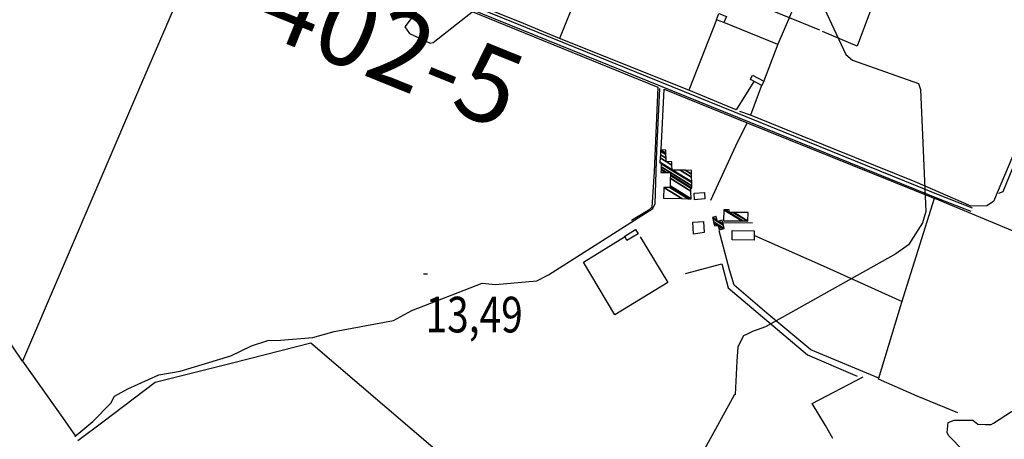
# Model space of a CAD drawing. Extents: x 527038 to 536011, y 4374333 to 4381877.
# Drawn here: x 530711 to 531677, y 4378743 to 4379155 of the extents above; entities that cross this region are included whole.
import ezdxf
from ezdxf.enums import TextEntityAlignment as Align

# ---------------------------------------------------------------- set-up
doc = ezdxf.new("R2010")
doc.units = 0
doc.header["$MEASUREMENT"] = 0
for name, color, linetype in [('1', 7, 'CONTINUOUS'), ('19', 7, 'CONTINUOUS'), ('36', 7, 'CONTINUOUS'), ('38', 7, 'CONTINUOUS'), ('46', 7, 'CONTINUOUS'), ('47', 7, 'CONTINUOUS'), ('50', 7, 'CONTINUOUS'), ('7', 7, 'CONTINUOUS'), ('9', 7, 'CONTINUOUS')]:
    doc.layers.add(name, color=color, linetype=linetype)
doc.styles.get("Standard").update_dxf_attribs({"font": 'txt', "height": 0.2})

# ---------------------------------------------------------------- blocks, each defined once
blk = doc.blocks.new('COTA')
at = {"layer": '7', "color": 7, "linetype": 'Continuous'}
blk.add_line((-1.98, -0.02), (2.02, -0.02), dxfattribs=at)

msp = doc.modelspace()

# ---------------------------------------------------------------- linework, layer by layer
at = {"layer": '19', "color": 5, "linetype": 'Continuous'}
msp.add_lwpolyline([(531637.111273, 4378731.607214), (531621.87, 4378747), (531620.76, 4378750.01), (531621.66, 4378759.64), (531627.47, 4378761.85), (531645.73, 4378762.07), (531650.57, 4378757.98), (531658.17, 4378757.83), (531663.81, 4378757.72), (531666.22, 4378759.08), (531683.71, 4378770.42), (531687.05, 4378770.36), (531706.292381, 4378770.625779), (531731.843063, 4378770.787167), (531744.36265, 4378773.08622), (531762.559341, 4378782.184083), (531771.31, 4378790.21), (531771.64, 4378793.1), (531770.223303, 4378797.833173), (531768.227143, 4378804.090805), (531769.48, 4378807.03), (531774.37, 4378809.94), (531779.52, 4378813.22)], dxfattribs=at)
at = {"layer": '36', "color": 1, "linetype": 'Continuous'}
for points in [[(530625.74, 4379383.36), (530630.88, 4379381.24), (531614.91, 4378982.18), (531645.03, 4378970.38)], [(530625.76, 4379379.43), (530629.5, 4379377.88), (531613.54, 4378978.82), (531643.7, 4378967)]]:
    msp.add_lwpolyline(points, dxfattribs=at)
at = {"layer": '38', "color": 7, "linetype": 'Continuous'}
msp.add_lwpolyline([(530764.78, 4378745.93), (530782.58, 4378760.58), (530800.19, 4378778.83), (530803.9, 4378785.58), (530816.76, 4378792.86), (530847.24, 4378806.51), (530868.21, 4378810.19), (530917.82, 4378825.07), (530938.01, 4378834.95), (530954.11, 4378840.01), (530966.58, 4378840.56), (530998.35, 4378843.06), (531019.32, 4378848.99), (531077.49, 4378859.69), (531095.41, 4378869.74), (531164.53, 4378896.38), (531177.41, 4378894.96), (531217.93, 4378898.6), (531229.67, 4378904.71), (531331.81, 4378969.51), (531334.16, 4378974.46), (531335.89, 4379026.39), (531338.75, 4379087.52)], dxfattribs=at)
at = {"layer": '46', "color": 1, "linetype": 'Continuous'}
msp.add_lwpolyline([(531742.61, 4379157.36), (531744.24, 4379155.5), (531743.52, 4379153.12), (531675.07, 4378985.97), (531670.88, 4378984.37)], dxfattribs=at)
at = {"layer": '47', "color": 1, "linetype": 'Continuous'}
for points in [[(531401.51, 4379152), (531394.31, 4379154.61), (531396.61, 4379160.95), (531404.28, 4379158.14)], [(531438.85, 4379090.21), (531427.58, 4379096.35), (531429.76, 4379100.35), (531440.63, 4379094.4)], [(531382.8, 4378978.97), (531372.89, 4378978.26), (531372.42, 4378984.76), (531382.47, 4378985.49)], [(531371.78, 4378944.6), (531371.01, 4378956.2), (531381.42, 4378956.92), (531382.16, 4378946.08)], [(531304.39, 4378942.53), (531314.93, 4378948.93), (531317.41, 4378944.84), (531306.3, 4378938.11)], [(531431.15, 4378938.71), (531409.76, 4378938.9), (531409.84, 4378948.18), (531431.29, 4378947.83)]]:
    msp.add_lwpolyline(points, close=True, dxfattribs=at)
at = {"layer": '50', "color": 1, "linetype": 'Continuous'}
for p, q in [((531454.4, 4379130.53), (531401.51, 4379152)), ((531429.63, 4378955.38), (531400.48, 4378955.57)), ((531429.63, 4378955.38), (531400.48, 4378955.57))]:
    msp.add_line(p, q, dxfattribs=at)
for points in [[(531068.91, 4379430.1), (531125.63, 4379408.02), (531318.18, 4379329.69), (531279.11, 4379233.03), (531240.34, 4379136.37), (531200.98, 4379152.8), (531028.7, 4379221.65), (531028.69, 4379223.59), (531028.88, 4379226.69), (531043.42, 4379256.44)], [(530625.76, 4379378.18), (530664.93, 4379362.41), (531336.81, 4379088.75), (531333.03, 4379005.78), (531330.77, 4378971.01), (531327.14, 4378967.8), (531311.03, 4378957.97)], [(530904.38, 4379265.04), (530828.37, 4379087.87), (530713.53, 4378819.82), (530703.33, 4378834.79), (530641.74, 4378920.04), (530627.46, 4378938.06)], [(531551.18, 4379230.94), (531553.56, 4379234.9), (531569.42, 4379228.93), (531742.72, 4379157.61), (531731.94, 4379131.92), (531666, 4378976.49), (531659.62, 4378972.31), (531644.09, 4378971.84), (531589.09, 4378995.89), (531509.72, 4379027.77), (531427.81, 4379061.21)], [(531569.7, 4379228.81), (531532.44, 4379129.06), (531498.18, 4379143.29)], [(531484.5, 4379205.23), (531465.84, 4379157.42), (531454.47, 4379130.72), (531440.43, 4379093.93)], [(531404.94, 4379181.75), (531465.65, 4379156.97), (531495.33, 4379144.78)], [(531394.31, 4379154.61), (531367.11, 4379085.57), (531308.99, 4379109.07), (531260.9, 4379128.32), (531240.34, 4379136.37)], [(531340.2, 4379027.07), (531343.1, 4379086.72), (531424.33, 4379053.61), (531608.5, 4378979.5)], [(531431.03, 4379094.24), (531413.51, 4379066.55), (531367.11, 4379085.57)], [(531438.43, 4379090.44), (531427.78, 4379061.13), (531417.37, 4379064.65)], [(531438.43, 4379090.44), (531427.78, 4379061.13), (531417.37, 4379064.65)], [(531388.87, 4378977.97), (531413.18, 4379030.99), (531424.25, 4379053.64)], [(531631.08, 4378769.35), (531591.1, 4378785.66), (531553.34, 4378802.1), (531576.29, 4378877.87), (531608.18, 4378979.63), (531713.62, 4378935.83), (531813.2, 4378895.88), (531829.56, 4378878.38), (531831.46, 4378869.19)], [(531319.3, 4378941.86), (531346.54, 4378896.92), (531294.52, 4378865.17), (531263.83, 4378916.91), (531303.93, 4378941.98)], [(531553.64, 4378803.08), (531486.9, 4378831.09), (531443.64, 4378866.97), (531411.61, 4378894.54), (531407.16, 4378909.59), (531396.82, 4378947.72)], [(531431.59, 4378943.23), (531499.13, 4378913.3), (531576.46, 4378878.42)], [(531363.83, 4378905.88), (531399.47, 4378915.2), (531405.89, 4378891.7), (531483.49, 4378826.2), (531532.18, 4378805.25)], [(530767.93, 4378741.95), (530792.4, 4378760.24), (530843.7, 4378799.13), (530920.76, 4378818.66), (530996.45, 4378837.77), (531095.93, 4378752.74), (531320.33, 4378560.9), (531400.72, 4378492.48)], [(530713.53, 4378819.82), (530752.75, 4378764.61), (530765.37, 4378746.32)], [(531508.55, 4378743.91), (531501.17, 4378756.6), (531488.19, 4378778.43), (531538.17, 4378804.47)]]:
    msp.add_lwpolyline(points, dxfattribs=at)
at = {"layer": '9', "color": 30, "linetype": 'Continuous'}
for points in [[(531108.42, 4379294.38), (531107.48, 4379291.85), (531103.11, 4379262.86), (531107.62, 4379253.78), (531134.17, 4379208.19), (531132.88, 4379206.03), (531088.57, 4379147.75), (531093.12, 4379141.38), (531113.31, 4379131.78), (531116.25, 4379132.57), (531169.59, 4379174.55), (531179.74, 4379176), (531201.37, 4379179.31), (531210.51, 4379185.82), (531242.88, 4379211.1), (531256.45, 4379216.53), (531366.67, 4379251.71), (531377.24, 4379257.16), (531406.04, 4379277.78), (531410.29, 4379282.89), (531468.31, 4379330.84), (531470.52, 4379330.22), (531474.35, 4379327.6), (531474.76, 4379326.98)], [(531502, 4379246.69), (531504.39, 4379229.46), (531506.62, 4379203.68), (531503.34, 4379194.75), (531497.71, 4379174.42), (531500.23, 4379165.39), (531521.17, 4379120.69), (531527.82, 4379115.16), (531592.36, 4379092.39), (531594.41, 4379086.52), (531599.63, 4378966.64), (531596.58, 4378955.46), (531582.54, 4378934.16), (531570.41, 4378925.01), (531442.46, 4378853.65), (531434.14, 4378850.72), (531430.2, 4378849.15), (531424.27, 4378846.35)], [(531424.27, 4378846.35), (531420.97, 4378844.58), (531415.38, 4378833.81), (531414.36, 4378819.99), (531412.56, 4378787.2), (531411.68, 4378786.61), (531382.43, 4378733.58), (531381.69, 4378727.02), (531377.45, 4378694.85), (531381.75, 4378685.79), (531406.9, 4378658.85), (531407.71, 4378658.47), (531465.09, 4378657.22), (531469.69, 4378658.51), (531471.13, 4378659.4), (531476.17, 4378659.24), (531551.36, 4378629.15), (531556.68, 4378622.64), (531582.41, 4378594.66), (531586.84, 4378592.52), (531614.44, 4378572.85), (531618.86, 4378564.79), (531647.31, 4378523.43), (531649.48, 4378522.14)]]:
    msp.add_lwpolyline(points, dxfattribs=at)

# ---------------------------------------------------------------- block references
at = {"layer": '7', "color": 7, "linetype": 'Continuous'}
msp.add_blockref('COTA', (531108.85, 4378905.56), dxfattribs=at)

# ---------------------------------------------------------------- texts
at = {"layer": '1', "color": 7, "linetype": 'Continuous'}
msp.add_text('PMV-402-5', height=75, rotation=338, dxfattribs=at).set_placement((530715.58, 4379234.82))
at = {"layer": '7', "color": 7, "linetype": 'Continuous', "width": 0.8}
msp.add_text('13,49', height=35, dxfattribs=at).set_placement((531108.85, 4378865.56), align=Align.MIDDLE_LEFT)

# ---------------------------------------------------------------- meshes
at = {"layer": '47', "color": 1, "linetype": 'Continuous'}
mesh = msp.add_polyface(dxfattribs=at)
corners = [(531342.47, 4378979.71), (531360.464243, 4378979.368464), (531342.72, 4378990.37), (531366.392168, 4378979.255951), (531348.66, 4378990.25), (531369.34, 4378979.2), (531348.718783, 4378991.985276), (531369.34, 4378979.2), (531348.966256, 4378999.290667), (531339.79, 4379004.98), (531369.149477, 4378986.776951), (531349.0565, 4379001.954688), (531344.154474, 4379004.993974), (531339.913419, 4379007.623453), (531369.08, 4378989.54), (531349.081039, 4379002.67908), (531345.341247, 4379004.997773), (531339.946978, 4379008.342252), (531370.16, 4378989.61), (531349.16, 4379005.01), (531340.054965, 4379010.655176), (531370.097703, 4378992.0285), (531340.193038, 4379013.612508), (531338.81, 4379014.47), (531370.01805, 4378995.120825), (531340.209657, 4379013.968475), (531339.679126, 4379014.297408), (531338.82884, 4379014.82459), (531350.82, 4379007.39), (531370.008462, 4378995.49304), (531340.22, 4379014.19), (531338.840565, 4379015.045258), (531350.81175, 4379007.623052), (531351.197633, 4379007.383803), (531370.002495, 4378995.724677), (531339.070329, 4379019.36963), (531344.86, 4379015.78), (531350.650084, 4379012.190113), (531358.598003, 4379007.262357), (531369.88557, 4379000.263999), (531339.226785, 4379022.31426), (531344.787771, 4379018.866416), (531350.54, 4379015.3), (531363.637198, 4379007.17966), (531369.80595, 4379003.354997), (531339.415331, 4379025.862874), (531344.700726, 4379022.585898), (531369.71, 4379007.08), (531339.48, 4379027.08), (531344.670871, 4379023.861629), (531344.6, 4379026.89)]
mesh.append_faces([[corners[k] for k in face] for face in [(0, 0, 1, 2), (2, 1, 3, 4), (4, 3, 5, 6), (6, 7, 10, 8), (9, 9, 12, 13), (8, 10, 14, 11), (13, 12, 16, 17), (11, 14, 18, 15), (17, 16, 19, 20), (15, 18, 21, 19), (20, 21, 24, 22), (23, 23, 26, 27), (22, 24, 29, 25), (27, 26, 30, 31), (25, 28, 32, 30), (28, 29, 34, 33), (31, 32, 37, 35), (33, 34, 39, 38), (35, 36, 41, 40), (36, 37, 42, 42), (38, 39, 44, 43), (40, 41, 46, 45), (43, 44, 47, 47), (45, 46, 49, 48), (48, 49, 50, 50)]], dxfattribs={"vtx0": -1, "vtx2": -1, "color": 1})
mesh = msp.add_polyface(dxfattribs=at)
corners = [(531396.93, 4378948.6), (531392.47, 4378952.52), (531398.235685, 4378948.945241), (531396.563394, 4378949.982071), (531392.47, 4378952.52), (531391.753526, 4378955.368838), (531400.954553, 4378949.664146), (531395.8, 4378952.86), (531391.488571, 4378956.422348), (531401.96, 4378949.93), (531390.64143, 4378959.790741), (531395.32, 4378956.89), (531401.058309, 4378953.332215), (531390.37, 4378960.87), (531395.03616, 4378957.976953), (531396.348612, 4378957.163225), (531400.7694, 4378954.422311), (531393.834414, 4378961.778699), (531394.083768, 4378961.624098), (531399.8, 4378958.08), (531394.03, 4378961.83)]
mesh.append_faces([[corners[k] for k in face] for face in [(0, 0, 2, 3), (1, 4, 7, 5), (3, 2, 6, 7), (5, 6, 9, 8), (8, 9, 12, 10), (10, 11, 14, 13), (11, 12, 16, 15), (13, 14, 18, 17), (15, 16, 19, 19), (17, 18, 20, 20)]], dxfattribs={"vtx0": -1, "vtx2": -1, "color": 1})
mesh = msp.add_polyface(dxfattribs=at)
corners = [(531401.18, 4378957.65), (531419.03004, 4378957.449271), (531401.4, 4378968.38), (531420.314998, 4378957.434821), (531402.665517, 4378968.377603), (531406.71, 4378965.87), (531424.391148, 4378957.388983), (531406.68, 4378968.37), (531410.82223, 4378965.801793), (531425.19, 4378957.38), (531411.628153, 4378965.788426), (531425.19, 4378957.38), (531425.4, 4378965.56)]
mesh.append_faces([[corners[k] for k in face] for face in [(0, 0, 1, 2), (2, 1, 3, 4), (4, 5, 7, 7), (5, 3, 6, 8), (8, 6, 9, 10), (10, 11, 12, 12)]], dxfattribs={"vtx0": -1, "vtx2": -1, "color": 1})

doc.saveas('drawing.dxf')
